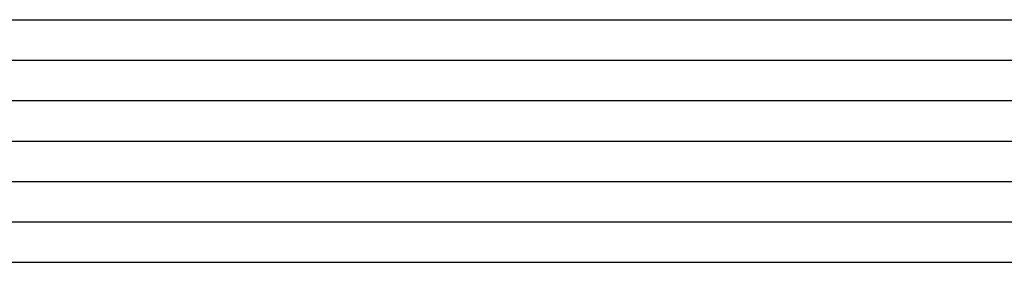
# Model space of a CAD drawing. Units: millimetres. Extents: x -5 to 3323, y -2421 to -50.
# Drawn here: x 124 to 148, y -2358 to -2352 of the extents above; entities that cross this region are included whole.
import ezdxf

# ---------------------------------------------------------------- set-up
doc = ezdxf.new("R2010")
doc.units = ezdxf.units.MM
doc.layers.add('CrossSectionsGlass', color=4, linetype='Continuous')

# ---------------------------------------------------------------- blocks, each defined once
blk = doc.blocks.new('50_mm_3', base_point=(1004.25, 0))
at = {"layer": 'CrossSectionsGlass'}
for p, q in [((1019.95, -44), (0.5, -44)), ((1020.45, -45), (0, -45)), ((1020.45, -46), (0, -46)), ((1020.45, -47), (0, -47)), ((1020.45, -48), (0, -48)), ((1020.45, -49), (0, -49)), ((1019.95, -50), (0.5, -50))]:
    blk.add_line(p, q, dxfattribs=at)
blk = doc.blocks.new('CS_2HORL1')
at = {"layer": 'CrossSectionsGlass', "yscale": -1, "rotation": 180}
blk.add_blockref('50_mm_3', (115.8, 62.3), dxfattribs=at)

msp = doc.modelspace()

# ---------------------------------------------------------------- block references
msp.add_blockref('CS_2HORL1', (0, -2370))
at = {"layer": 'CrossSectionsGlass', "yscale": -1, "rotation": 180}
msp.add_blockref('50_mm_3', (115.8, -2307.7), dxfattribs=at)

doc.saveas('drawing.dxf')
